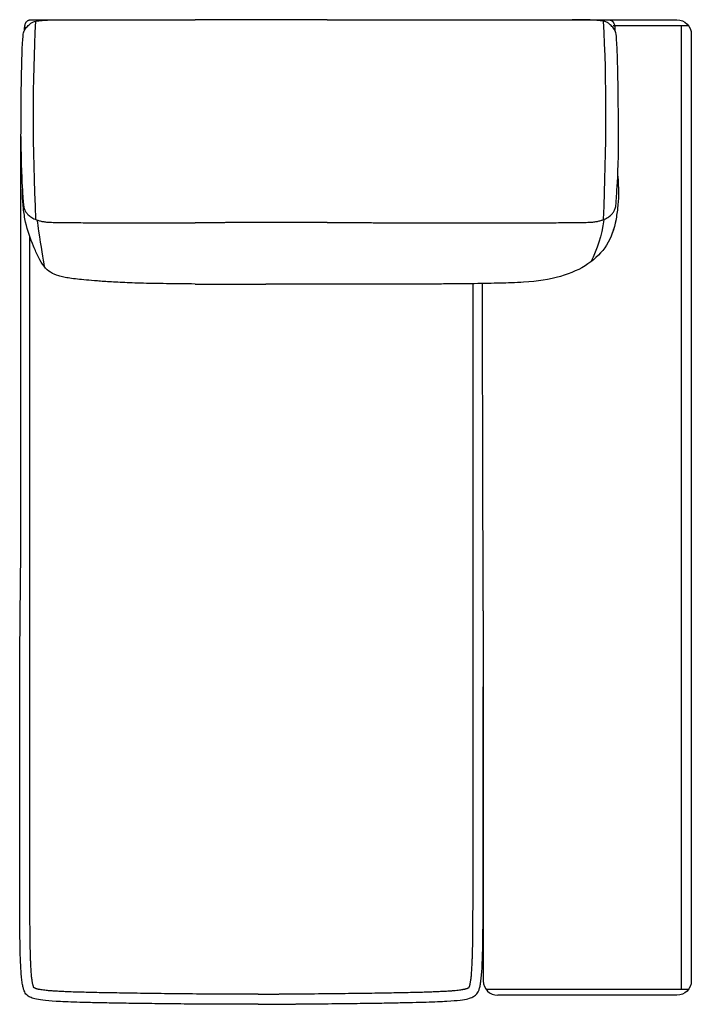
# Model space of a CAD drawing. Units: millimetres. Extents: x -24384 to 95663, y -22588 to -1470.
# Drawn here: x 29436 to 30595, y -8298 to -6598 of the extents above; entities that cross this region are included whole.
import ezdxf

# ---------------------------------------------------------------- set-up
doc = ezdxf.new("R2010")
doc.units = ezdxf.units.MM
doc.layers.add('03_LINEA FINA', color=254, linetype='Continuous', true_color=0xbebebe)

msp = doc.modelspace()

# ---------------------------------------------------------------- linework, layer by layer
at = {"layer": '03_LINEA FINA'}
msp.add_line((30460.3, -6608.3), (30589.9, -6608.3), dxfattribs=at)
for points in [[(30450.4, -6598.3), (30569.9, -6598.3)], [(30577.6, -6608.3), (30577.6, -7618.6)], [(30594.9, -6623.3), (30594.9, -7618.6)], [(29438, -7529.6), (29438.2, -6821.3)], [(29453.6, -7619.3), (29453.6, -6972.6)], [(30235.8, -7618.6), (30235.8, -8257)], [(30577.6, -7618.6), (30577.6, -8257)], [(30594.9, -7618.6), (30594.9, -8257)], [(30577.6, -8257), (30577.6, -8272)]]:
    msp.add_lwpolyline(points, dxfattribs=at)
at = {"layer": '03_LINEA FINA', "extrusion": (0, 0, -1)}
for centre, start, end in [((-30569.9, -6623.3), 90, 180), ((-30569.9, -8257), 180, 270)]:
    msp.add_arc(centre, 25, start, end, dxfattribs=at)
at = {"layer": '03_LINEA FINA'}
msp.add_arc((30260.8, -8257), 25, 180, 270, dxfattribs=at)
for points, knots in [([(29438.2, -6821.3), (29438.5, -6724.5), (29440.2, -6624.6), (29444.6, -6615.7), (29448.4, -6610.4), (29452.2, -6606.8), (29455.4, -6604.3), (29459.2, -6601.8), (29466.2, -6600.1), (29476.3, -6599.1), (29490.1, -6598.4), (29505.3, -6598.2), (29518.2, -6598.3)], [2.975128, 2.975128, 2.975128, 2.975128, 13.832815, 24.690503, 37.035754, 43.20838, 49.381005, 55.553631, 61.726257, 64.81257, 67.898883, 74.071508, 74.071508, 74.071508, 74.071508]), ([(29444.3, -6616.7), (29444.3, -6615.2), (29444.4, -6612.3), (29444.9, -6608.6), (29445.6, -6606), (29446.3, -6604.2), (29446.9, -6602.9), (29447.6, -6601.9), (29448.4, -6600.9), (29449.2, -6600.3), (29449.8, -6599.8), (29450.3, -6599.5), (29450.8, -6599.2), (29451.3, -6599), (29451.9, -6598.8), (29452.3, -6598.7), (29452.7, -6598.6), (29453, -6598.5), (29453.3, -6598.5), (29453.6, -6598.5), (29453.8, -6598.4), (29453.9, -6598.4), (29454.1, -6598.4), (29454.3, -6598.4), (29454.4, -6598.4), (29454.5, -6598.4), (29454.6, -6598.4), (29454.7, -6598.4), (29454.7, -6598.4), (29454.8, -6598.4), (29454.8, -6598.4), (29454.8, -6598.4), (29454.9, -6598.4), (29454.9, -6598.4), (29454.9, -6598.4), (29455.1, -6598.4), (29455.4, -6598.4), (29456, -6598.4), (29456.5, -6598.4), (29457.2, -6598.4), (29458.1, -6598.4), (29459.1, -6598.4), (29460.2, -6598.4), (29461.6, -6598.4), (29463.3, -6598.4), (29465.4, -6598.4), (29468.2, -6598.4), (29471.7, -6598.4), (29475.9, -6598.4), (29480.1, -6598.4), (29484.3, -6598.4), (29489.9, -6598.4), (29496.9, -6598.4), (29505.2, -6598.3), (29513.6, -6598.3), (29524.7, -6598.3), (29538.5, -6598.3), (29555.1, -6598.3), (29571.5, -6598.3), (29587.9, -6598.3), (29604.1, -6598.3), (29625.7, -6598.3), (29652.3, -6598.3), (29683.9, -6598.2), (29712.6, -6598.2), (29730.7, -6598.2), (29738.6, -6598.2)], [0, 0, 0, 0, 0.064926, 0.129852, 0.194778, 0.227241, 0.259704, 0.292167, 0.324629, 0.357092, 0.373324, 0.389555, 0.405787, 0.422018, 0.43825, 0.454481, 0.462597, 0.470713, 0.478829, 0.486944, 0.491002, 0.49506, 0.499118, 0.503176, 0.507234, 0.509263, 0.511291, 0.51332, 0.514335, 0.515349, 0.516364, 0.517378, 0.517885, 0.518393, 0.5189, 0.519407, 0.615305, 0.711203, 0.807101, 0.902999, 1.094796, 1.286592, 1.478388, 1.670184, 2.053776, 2.437368, 2.820961, 3.588145, 4.35533, 5.122514, 5.889699, 6.656883, 8.191252, 9.725621, 11.25999, 12.794359, 15.863097, 18.931835, 22.000573, 25.069311, 28.138048, 31.206786, 37.344262, 43.481738, 49.619214, 54.327404, 54.327404, 54.327404, 54.327404]), ([(29966.8, -6598.1), (29967.3, -6598.1), (29972.7, -6598.1), (29987.8, -6598.1), (30012.1, -6598.1), (30041.5, -6598.1), (30080.9, -6598.2), (30120.8, -6598.2), (30161.3, -6598.2), (30192, -6598.2), (30223.2, -6598.2), (30254.8, -6598.3), (30281.5, -6598.3), (30303.1, -6598.3), (30319.3, -6598.3), (30335.7, -6598.3), (30352.2, -6598.3), (30368.7, -6598.3), (30382.6, -6598.3), (30393.7, -6598.3), (30402.1, -6598.3), (30410.5, -6598.4), (30417.4, -6598.4), (30423, -6598.4), (30427.2, -6598.4), (30431.4, -6598.4), (30435.6, -6598.4), (30439.2, -6598.4), (30442, -6598.4), (30444.1, -6598.4), (30445.8, -6598.4), (30447.2, -6598.4), (30448.3, -6598.4), (30449.3, -6598.4), (30450.2, -6598.4), (30450.9, -6598.4), (30451.4, -6598.4), (30452, -6598.4), (30452.3, -6598.4), (30452.5, -6598.4), (30452.5, -6598.4), (30452.5, -6598.4), (30452.6, -6598.4), (30452.6, -6598.4), (30452.6, -6598.4), (30452.7, -6598.4), (30452.7, -6598.4), (30452.8, -6598.4), (30452.9, -6598.4), (30453, -6598.4), (30453.1, -6598.4), (30453.3, -6598.4), (30453.5, -6598.4), (30453.6, -6598.4), (30453.8, -6598.5), (30454.1, -6598.5), (30454.4, -6598.5), (30454.7, -6598.6), (30455.1, -6598.7), (30455.6, -6598.8), (30456.1, -6599), (30456.6, -6599.2), (30457.1, -6599.5), (30457.6, -6599.8), (30458.3, -6600.3), (30459, -6600.9), (30459.8, -6601.9), (30460.5, -6602.9), (30461.1, -6604.2), (30461.8, -6606), (30462.5, -6608.6), (30463, -6612.3), (30463.1, -6615.2), (30463.1, -6616.7)], [101.47598, 101.47598, 101.47598, 101.47598, 101.787758, 104.856496, 110.993972, 117.131448, 123.268924, 135.543875, 141.681351, 147.818827, 153.956303, 160.093779, 166.231255, 169.299992, 172.36873, 175.437468, 178.506206, 181.574944, 184.643682, 186.178051, 187.71242, 189.246789, 190.781158, 191.548342, 192.315527, 193.082711, 193.849896, 194.61708, 195.000673, 195.384265, 195.767857, 195.959653, 196.151449, 196.343245, 196.535041, 196.63094, 196.726838, 196.822736, 196.918634, 196.919141, 196.919648, 196.920155, 196.920663, 196.921677, 196.922692, 196.923706, 196.924721, 196.926749, 196.928778, 196.930807, 196.934865, 196.938923, 196.942981, 196.947039, 196.951097, 196.959212, 196.967328, 196.975444, 196.98356, 196.999791, 197.016023, 197.032254, 197.048486, 197.064717, 197.080948, 197.113411, 197.145874, 197.178337, 197.2108, 197.243263, 197.308189, 197.373115, 197.438041, 197.438041, 197.438041, 197.438041]), ([(30469.3, -6821.3), (30469, -6724.5), (30467.2, -6624.6), (30462.8, -6615.7), (30459, -6610.4), (30455.2, -6606.8), (30452, -6604.3), (30448.2, -6601.8), (30441.1, -6600.1), (30431, -6599.1), (30417.3, -6598.4), (30402.1, -6598.2), (30389.1, -6598.3)], [2.975128, 2.975128, 2.975128, 2.975128, 13.832815, 24.690503, 37.035754, 43.20838, 49.381005, 55.553631, 61.726257, 64.81257, 67.898883, 74.071508, 74.071508, 74.071508, 74.071508]), ([(29438, -6799.6), (29438.1, -6851.9), (29440.7, -6888.7), (29442, -6911.7), (29442.8, -6920.9), (29444.6, -6927), (29447.6, -6931.6), (29451.9, -6936.2), (29457.1, -6939.9), (29462.6, -6942.6), (29467.4, -6944.4), (29472.8, -6945.9), (29479, -6947), (29485.9, -6947.7), (29494.1, -6947.9), (29503.2, -6948), (29511.7, -6948.1), (29521.9, -6948.2), (29534.3, -6948.3), (29548.9, -6948.5), (29568.9, -6948.7), (29592.3, -6948.8), (29616.4, -6948.9), (29637.4, -6948.9), (29661.6, -6949), (29689.4, -6948.9), (29715.6, -6948.9), (29732.7, -6948.9), (29738.6, -6948.9)], [-132.867406, -132.867406, -132.867406, -132.867406, -113.886348, -104.395819, -94.90529, -85.414761, -75.924232, -66.433703, -56.943174, -52.19791, -47.452645, -42.707381, -37.962116, -33.216852, -28.471587, -26.098955, -23.726323, -21.35369, -18.981058, -16.608426, -14.235794, -11.863161, -10.676845, -9.490529, -8.304213, -7.117897, -5.931581, -5.343593, -5.343593, -5.343593, -5.343593]), ([(29966.8, -6948.1), (29967.1, -6948.1), (29968, -6948.1), (29969.5, -6948.1), (29971.8, -6948.1), (29974.7, -6948.1), (29978.2, -6948.1), (29981.6, -6948.1), (29986.2, -6948.2), (29991.8, -6948.2), (29998.5, -6948.2), (30007.2, -6948.3), (30018, -6948.3), (30030.6, -6948.4), (30042.9, -6948.4), (30054.9, -6948.5), (30070.5, -6948.5), (30089.3, -6948.6), (30110.7, -6948.7), (30131, -6948.8), (30156.7, -6948.8), (30186.2, -6948.9), (30217.7, -6948.9), (30245.5, -6949), (30269.8, -6948.9), (30290.8, -6948.9), (30314.9, -6948.8), (30338.3, -6948.7), (30358.3, -6948.5), (30373, -6948.3), (30385.4, -6948.2), (30395.7, -6948.1), (30404.1, -6948), (30413.2, -6947.9), (30421.5, -6947.7), (30428.4, -6947), (30434.5, -6945.9), (30440, -6944.4), (30444.8, -6942.6), (30450.3, -6939.9), (30455.5, -6936.2), (30459.8, -6931.6), (30462.8, -6927), (30464.6, -6920.9), (30465.5, -6911.7), (30466.7, -6888.7), (30469.3, -6851.9), (30469.4, -6799.6)], [0.918071, 0.918071, 0.918071, 0.918071, 0.937832, 0.974904, 1.011976, 1.086121, 1.160266, 1.234411, 1.308555, 1.456845, 1.605135, 1.753424, 2.050003, 2.346582, 2.643161, 2.93974, 3.236319, 3.829477, 4.422635, 5.015793, 5.608951, 6.795268, 7.981584, 9.1679, 10.354216, 11.540532, 12.726848, 15.09948, 17.472113, 19.844745, 22.217377, 24.59001, 26.962642, 29.335274, 34.080539, 38.825803, 43.571068, 48.316332, 53.061597, 57.806861, 67.29739, 76.787919, 86.278448, 95.768977, 105.259506, 114.750035, 133.731093, 133.731093, 133.731093, 133.731093]), ([(30468, -6868.2), (30469.5, -6893.9), (30469.3, -6904), (30468, -6923.6), (30464.4, -6946.7), (30460.7, -6960.1), (30458.8, -6966.1)], [-239.356089, -239.356089, -239.356089, -239.356089, -234.366524, -224.601252, -214.83598, -206.51874, -206.51874, -206.51874, -206.51874]), ([(29738.6, -7054.3), (29730.6, -7054.2), (29713.7, -7054.1), (29689.2, -7053.8), (29665.4, -7053.4), (29644.2, -7052.9), (29619.2, -7052.1), (29593.3, -7050.8), (29569.3, -7049.1), (29550.5, -7047.4), (29535.1, -7045.9), (29522.4, -7044.3), (29511.9, -7042.5), (29500.3, -7039.7), (29488.7, -7034.8), (29477.8, -7024.8), (29468.3, -7008.7), (29457.1, -6982.8), (29447.1, -6956), (29442.2, -6923.6), (29440.8, -6904), (29440.7, -6893.9), (29440.7, -6890.5)], [-73.876193, -73.876193, -73.876193, -73.876193, -71.781219, -69.339901, -66.898583, -64.457265, -62.015947, -57.133311, -52.250675, -47.368039, -42.485403, -37.602767, -32.720132, -27.837496, -18.072224, -8.306952, 1.45832, 11.223592, 30.754135, 40.519407, 50.284679, 55.274482, 55.274482, 55.274482, 55.274482]), ([(29465.9, -6943.8), (29466.8, -6950.4), (29471.6, -6983.4), (29476.8, -7012.2), (29478.4, -7024.3)], [5.891144, 5.891144, 5.891144, 5.891144, 7.465807, 13.942262, 13.942262, 13.942262, 13.942262]), ([(30305.6, -7051.3), (30299, -7051.6), (30286.4, -7052.2), (30265.6, -7052.9), (30244.4, -7053.4), (30220.6, -7053.8), (30194.8, -7054.1), (30167.4, -7054.3), (30138.8, -7054.4), (30109.6, -7054.5), (30070.2, -7054.6), (30039.6, -7054.6), (30018.4, -7054.6), (30015.7, -7054.7), (30013.6, -7054.7), (30012.3, -7054.7), (30011.2, -7054.7), (30010.4, -7054.7), (30009.8, -7054.7), (30009.3, -7054.7), (30009.1, -7054.7), (30008.9, -7054.7), (30008.9, -7054.7), (30008.6, -7054.7), (30008, -7054.7), (30006.8, -7054.7), (30005.4, -7054.7), (30003.7, -7054.7), (30001.4, -7054.7), (29998.6, -7054.7), (29994.1, -7054.7), (29988.4, -7054.7), (29981.7, -7054.7), (29975, -7054.7), (29970, -7054.7), (29967.3, -7054.8), (29966.8, -7054.8)], [-125.28502, -125.28502, -125.28502, -125.28502, -122.065898, -119.62458, -117.183262, -114.741944, -112.300626, -109.859308, -107.41799, -104.976672, -102.535354, -97.652718, -97.381152, -97.109585, -96.973802, -96.838018, -96.770127, -96.702235, -96.634343, -96.600398, -96.583425, -96.574938, -96.570695, -96.566452, -96.49574, -96.425029, -96.283606, -96.142183, -96.000761, -95.717915, -95.435069, -94.869378, -94.303687, -93.737996, -93.172305, -93.045798, -93.045798, -93.045798, -93.045798]), ([(29917.3, -8279.5), (29921.8, -8279.5), (29944.6, -8279.3), (29983.2, -8278.9), (30024.3, -8278.4), (30053.4, -8278), (30072.6, -8277.6), (30090.1, -8277.3), (30106.1, -8277), (30120.6, -8276.6), (30134.1, -8276.3), (30146.2, -8275.9), (30157, -8275.4), (30166.1, -8275), (30174.2, -8274.6), (30181.2, -8274.1), (30187.3, -8273.6), (30192.4, -8273.1), (30196.8, -8272.5), (30199.9, -8272), (30202, -8271.6), (30203.3, -8271.4), (30204.5, -8271.1), (30205.6, -8270.8), (30206.5, -8270.6), (30207.5, -8270.3), (30208.4, -8269.9), (30209.2, -8269.6), (30209.7, -8269.4), (30210.2, -8269.1), (30210.6, -8269), (30210.8, -8268.8), (30211, -8268.7), (30211.2, -8268.6), (30211.3, -8268.6), (30211.3, -8268.5), (30211.3, -8268.5), (30211.4, -8268.5), (30211.4, -8268.3), (30211.6, -8268.1), (30211.7, -8267.7), (30211.9, -8267.2), (30212.2, -8266.5), (30212.5, -8265.5), (30212.9, -8264), (30213.4, -8262.2), (30213.8, -8260.1), (30214.2, -8257.6), (30214.6, -8254.8), (30215, -8251.6), (30215.4, -8248.1), (30215.7, -8244.2), (30216, -8239.9), (30216.3, -8235.3), (30216.6, -8230.2), (30216.8, -8224.5), (30217.2, -8216), (30217.5, -8204.3), (30217.8, -8189.2), (30218, -8172.2), (30218.1, -8153.1), (30218.2, -8135.7), (30218.3, -8120.7), (30218.3, -8108.6), (30218.3, -8095.9), (30218.3, -8082.5), (30218.3, -8071), (30218.3, -8061.5), (30218.3, -8054.1), (30218.3, -8047.9), (30218.3, -8042.7), (30218.3, -8038.8), (30218.3, -8034.8), (30218.3, -8031.6), (30218.3, -8029), (30218.3, -8027.4), (30218.3, -8026.1), (30218.3, -8025.1), (30218.3, -8024.3), (30218.3, -8023.7), (30218.3, -8023.4), (30218.3, -8023.3), (30218.3, -8023.2), (30218.3, -8022.4), (30218.3, -8020.9), (30218.3, -8018), (30218.3, -8012.9), (30218.3, -8005.7), (30218.3, -7996.9), (30218.3, -7985.3), (30218.3, -7970.7), (30218.3, -7947.4), (30218.3, -7918.3), (30218.3, -7883.3), (30218.3, -7848.3), (30218.3, -7801.7), (30218.3, -7766.8), (30218.3, -7053.6)], [1168.358742, 1168.358742, 1168.358742, 1168.358742, 1182.093449, 1238.018699, 1285.912114, 1307.053433, 1326.434128, 1344.136406, 1360.24214, 1374.832173, 1387.987246, 1401.018837, 1411.406888, 1420.605935, 1428.692084, 1435.739756, 1441.820935, 1447.005108, 1451.359597, 1454.951275, 1456.482471, 1457.849792, 1459.063682, 1460.13619, 1461.081222, 1461.915027, 1463.328428, 1463.954523, 1464.561402, 1465.112537, 1465.494827, 1465.804393, 1466.043788, 1466.206565, 1466.314846, 1466.314846, 1466.314846, 1466.336324, 1466.585695, 1466.808673, 1467.096386, 1467.88044, 1468.382295, 1469.517247, 1471.041731, 1472.887289, 1475.059771, 1477.564696, 1480.408103, 1483.597226, 1487.139786, 1491.045096, 1495.32288, 1499.984021, 1505.039951, 1510.502703, 1517.260233, 1530.462732, 1545.512057, 1562.519706, 1581.601766, 1602.875504, 1614.667763, 1626.460022, 1639.467793, 1652.475564, 1666.759283, 1673.901143, 1681.043003, 1688.853277, 1692.758414, 1696.663551, 1700.568688, 1704.473825, 1706.426394, 1708.378962, 1709.355246, 1710.331531, 1711.307815, 1711.795957, 1712.040028, 1712.162064, 1712.223082, 1712.284099, 1714.431523, 1716.578946, 1720.873794, 1729.463488, 1738.053183, 1746.642877, 1763.822266, 1781.001655, 1815.360432, 1849.71921, 1884.077988, 1918.436765, 1987.154321, 1987.154321, 1987.154321, 1987.154321]), ([(29745.8, -8297.3), (29727.7, -8297.2), (29703.1, -8296.9), (29680, -8296.6), (29658.4, -8296.4), (29638.4, -8296.1), (29613.5, -8295.8), (29585.8, -8295.3), (29557.5, -8294.7), (29533.9, -8294.1), (29514.3, -8293.4), (29493.1, -8292.3), (29474.6, -8290.7), (29461.5, -8288.4), (29453.9, -8285.4), (29448.9, -8282.4), (29445.7, -8278.4), (29443.7, -8274.3), (29441.9, -8268.7), (29440.5, -8261.5), (29439.3, -8252.1), (29438.3, -8240.4), (29437.6, -8226.1), (29437.1, -8211.6), (29436.8, -8198.4), (29436.6, -8187.6), (29436.5, -8176), (29436.4, -8163.3), (29436.3, -8149.7), (29436.2, -8135.1), (29436.2, -8122), (29436.1, -8111), (29436.1, -8102.5), (29436.1, -8093.7), (29436.1, -8084.6), (29436.1, -8076.7), (29436.1, -8070.3), (29436.1, -8065.4), (29436.1, -8060.5), (29436.1, -8055.4), (29436.1, -8050.3), (29436.1, -8046), (29436.1, -8042.5), (29436.1, -8039.8), (29436.1, -8037.2), (29436.1, -8034.9), (29436.1, -8033.1), (29436.1, -8031.8), (29436.1, -8030.4), (29436.1, -8029), (29436.1, -8027.9), (29436.1, -8027), (29436.1, -8026.3), (29436.1, -8025.6), (29436.1, -8024.9), (29436.1, -8024.2), (29436.1, -8023.4), (29436.1, -8023.1), (29436.1, -8022.6), (29436.1, -8022.2), (29436.1, -8021.7), (29436.1, -8021.3), (29436.1, -8020.8), (29436.1, -8020.4), (29436.1, -8019.7), (29436.1, -8019), (29436.1, -8018.1), (29436.1, -8017.2), (29436.1, -8016), (29436.1, -8014.5), (29436.1, -8012.7), (29436.1, -8010.8), (29436.1, -8009), (29436.1, -8007.2), (29436.1, -8004.8), (29436.1, -8001.8), (29436.1, -7998.2), (29436.1, -7994.5), (29436.1, -7990.9), (29436.1, -7986.1), (29436.1, -7980), (29436.1, -7972.8), (29436.1, -7965.5), (29436.1, -7958.3), (29436.1, -7951.1), (29436.1, -7943.8), (29436.1, -7934.1), (29436.1, -7922.1), (29436.1, -7907.6), (29436.1, -7893.1), (29436.1, -7878.6), (29436.1, -7864.1), (29436.1, -7844.8), (29436.1, -7820.6), (29436.1, -7791.6), (29436.1, -7762.6), (29436.1, -7733.6), (29436.1, -7704.6), (29438, -7528.9)], [1141.099447, 1141.099447, 1141.099447, 1141.099447, 1164.127665, 1175.309695, 1186.491725, 1197.673755, 1208.855785, 1231.219845, 1253.583905, 1275.947965, 1298.312025, 1320.676084, 1365.404204, 1410.132324, 1454.860444, 1499.588564, 1521.952624, 1544.316683, 1566.680743, 1589.044803, 1611.408863, 1633.772923, 1656.136983, 1678.501043, 1689.683073, 1700.865103, 1712.047133, 1723.229163, 1734.411192, 1745.593222, 1756.775252, 1762.366267, 1767.957282, 1773.548297, 1779.139312, 1784.730327, 1787.525835, 1790.321342, 1793.11685, 1795.912357, 1798.707865, 1801.503372, 1802.901126, 1804.29888, 1805.696633, 1807.094387, 1807.793264, 1808.492141, 1809.191018, 1809.889895, 1810.588771, 1810.93821, 1811.287648, 1811.637087, 1811.986525, 1812.335964, 1812.685402, 1813.13835, 1813.591298, 1814.044246, 1814.497193, 1814.950141, 1815.403089, 1815.856037, 1816.308985, 1817.21488, 1818.120776, 1819.026671, 1819.932567, 1821.744358, 1823.55615, 1825.367941, 1827.179732, 1828.991523, 1830.803315, 1834.426897, 1838.050479, 1841.674062, 1845.297644, 1848.921227, 1856.168392, 1863.415557, 1870.662722, 1877.909887, 1885.157052, 1892.404217, 1899.651382, 1914.145712, 1928.640042, 1943.134372, 1957.628702, 1972.123032, 1986.617361, 2015.606021, 2044.594681, 2073.583341, 2102.572001, 2276.50396, 2276.50396, 2276.50396, 2276.50396]), ([(29755.9, -8279.9), (29751, -8279.9), (29727.7, -8279.7), (29688.7, -8279.3), (29647.6, -8278.8), (29618.5, -8278.3), (29599.3, -8278), (29581.8, -8277.7), (29565.8, -8277.4), (29551.3, -8277), (29537.8, -8276.7), (29525.7, -8276.3), (29514.9, -8275.8), (29505.8, -8275.4), (29497.7, -8275), (29490.7, -8274.5), (29484.6, -8274), (29479.5, -8273.4), (29475.1, -8272.9), (29472, -8272.4), (29469.9, -8272), (29468.6, -8271.8), (29467.4, -8271.5), (29466.3, -8271.2), (29465.4, -8271), (29464.4, -8270.7), (29463.5, -8270.3), (29462.7, -8270), (29462.2, -8269.8), (29461.7, -8269.5), (29461.3, -8269.3), (29461.1, -8269.2), (29460.8, -8269.1), (29460.7, -8269), (29460.6, -8269), (29460.6, -8268.9), (29460.6, -8268.9), (29460.5, -8268.8), (29460.5, -8268.7), (29460.3, -8268.5), (29460.2, -8268.1), (29460, -8267.6), (29459.7, -8266.8), (29459.4, -8265.8), (29459, -8264.4), (29458.5, -8262.6), (29458.1, -8260.5), (29457.7, -8258), (29457.3, -8255.2), (29456.9, -8252), (29456.5, -8248.5), (29456.2, -8244.6), (29455.9, -8240.3), (29455.6, -8235.7), (29455.3, -8230.6), (29455.1, -8224.9), (29454.7, -8216.4), (29454.4, -8204.7), (29454.1, -8189.6), (29453.9, -8172.6), (29453.8, -8153.5), (29453.7, -8136.1), (29453.6, -8121.1), (29453.6, -8108.9), (29453.6, -8096.3), (29453.6, -8082.9), (29453.6, -8071.4), (29453.6, -8061.9), (29453.6, -8054.5), (29453.6, -8048.3), (29453.6, -8043.1), (29453.6, -8039.1), (29453.6, -8035.2), (29453.6, -8032), (29453.6, -8029.4), (29453.6, -8027.8), (29453.6, -8026.5), (29453.6, -8025.5), (29453.6, -8024.7), (29453.6, -8024.1), (29453.6, -8023.8), (29453.6, -8023.7), (29453.6, -8023.6), (29453.6, -8022.8), (29453.6, -8021.3), (29453.6, -8018.4), (29453.6, -8013.3), (29453.6, -8006), (29453.6, -7997.3), (29453.6, -7985.7), (29453.6, -7971.1), (29453.6, -7947.8), (29453.6, -7918.7), (29453.6, -7883.7), (29453.6, -7848.7), (29453.6, -7802.1), (29453.6, -7767.2), (29453.6, -7618.6)], [1167.027833, 1167.027833, 1167.027833, 1167.027833, 1182.093449, 1238.018699, 1285.912114, 1307.053433, 1326.434128, 1344.136406, 1360.24214, 1374.832173, 1387.987246, 1401.018837, 1411.406888, 1420.605935, 1428.692084, 1435.739756, 1441.820935, 1447.005108, 1451.359597, 1454.951275, 1456.482471, 1457.849792, 1459.063682, 1460.13619, 1461.081222, 1461.915027, 1463.328428, 1463.954523, 1464.561402, 1465.112537, 1465.494827, 1465.804393, 1466.043788, 1466.206565, 1466.314846, 1466.314846, 1466.314846, 1466.336324, 1466.585695, 1466.808673, 1467.096386, 1467.88044, 1468.382295, 1469.517247, 1471.041731, 1472.887289, 1475.059771, 1477.564696, 1480.408103, 1483.597226, 1487.139786, 1491.045096, 1495.32288, 1499.984021, 1505.039951, 1510.502703, 1517.260233, 1530.462732, 1545.512057, 1562.519706, 1581.601766, 1602.875504, 1614.667763, 1626.460022, 1639.467793, 1652.475564, 1666.759283, 1673.901143, 1681.043003, 1688.853277, 1692.758414, 1696.663551, 1700.568688, 1704.473825, 1706.426394, 1708.378962, 1709.355246, 1710.331531, 1711.307815, 1711.795957, 1712.040028, 1712.162064, 1712.223082, 1712.284099, 1714.431523, 1716.578946, 1720.873794, 1729.463488, 1738.053183, 1746.642877, 1763.822266, 1781.001655, 1815.360432, 1849.71921, 1884.077988, 1918.436765, 1987.154321, 1987.154321, 1987.154321, 1987.154321]), ([(30235.8, -8032.7), (30235.8, -8032.3), (30235.8, -8031.4), (30235.8, -8030), (30235.8, -8028.6), (30235.8, -8027.5), (30235.8, -8026.6), (30235.8, -8025.9), (30235.8, -8025.2), (30235.8, -8024.5), (30235.8, -8023.8), (30235.8, -8023), (30235.8, -8022.7), (30235.8, -8022.2), (30235.8, -8021.8), (30235.8, -8021.3), (30235.8, -8020.9), (30235.8, -8020.4), (30235.8, -8020), (30235.8, -8019.4), (30235.8, -8018.6), (30235.8, -8017.7), (30235.8, -8016.8), (30235.8, -8015.6), (30235.8, -8014.1), (30235.8, -8012.3), (30235.8, -8010.4), (30235.8, -8008.6), (30235.8, -8006.8), (30235.8, -8004.4), (30235.8, -8001.4), (30235.8, -7997.8), (30235.8, -7994.1), (30235.8, -7990.5), (30235.8, -7985.7), (30235.8, -7979.6), (30235.8, -7972.4), (30235.8, -7965.2), (30235.8, -7957.9), (30235.8, -7950.7), (30235.8, -7943.4), (30235.8, -7933.7), (30235.8, -7921.7), (30235.8, -7907.2), (30235.8, -7892.7), (30235.8, -7878.2), (30235.8, -7863.7), (30235.8, -7844.4), (30235.8, -7820.2), (30235.8, -7791.2), (30235.8, -7762.2), (30235.8, -7754.4), (30235.8, -7750), (30235.8, -7749.4)], [1807.793264, 1807.793264, 1807.793264, 1807.793264, 1808.492141, 1809.191018, 1809.889895, 1810.588771, 1810.93821, 1811.287648, 1811.637087, 1811.986525, 1812.335964, 1812.685402, 1813.13835, 1813.591298, 1814.044246, 1814.497193, 1814.950141, 1815.403089, 1815.856037, 1816.308985, 1817.21488, 1818.120776, 1819.026671, 1819.932567, 1821.744358, 1823.55615, 1825.367941, 1827.179732, 1828.991523, 1830.803315, 1834.426897, 1838.050479, 1841.674062, 1845.297644, 1848.921227, 1856.168392, 1863.415557, 1870.662722, 1877.909887, 1885.157052, 1892.404217, 1899.651382, 1914.145712, 1928.640042, 1943.134372, 1957.628702, 1972.123032, 1986.617361, 2015.606021, 2044.594681, 2073.583341, 2102.572001, 2107.515782, 2107.515782, 2107.515782, 2107.515782]), ([(29917.3, -8297), (29917.4, -8297), (29926.5, -8296.9), (29944.2, -8296.8), (29968.8, -8296.5), (29991.9, -8296.3), (30013.5, -8296), (30033.5, -8295.7), (30058.4, -8295.4), (30086.1, -8294.9), (30114.4, -8294.3), (30138, -8293.7), (30157.6, -8293), (30178.8, -8291.9), (30197.3, -8290.3), (30210.4, -8288), (30218, -8285.1), (30222.9, -8282), (30226.2, -8278), (30228.2, -8273.9), (30230, -8268.4), (30231.4, -8261.1), (30232.6, -8251.7), (30233.6, -8240.1), (30234.3, -8225.7), (30234.8, -8211.2), (30235.1, -8198), (30235.3, -8187.2), (30235.4, -8175.6), (30235.5, -8162.9), (30235.6, -8149.3), (30235.7, -8134.7), (30235.7, -8121.6), (30235.8, -8110.6), (30235.8, -8102.1), (30235.8, -8093.3), (30235.8, -8084.2), (30235.8, -8076.3), (30235.8, -8069.9), (30235.8, -8065), (30235.8, -8060.1), (30235.8, -8055), (30235.8, -8049.9), (30235.8, -8045.6), (30235.8, -8042.1), (30235.8, -8039.4), (30235.8, -8036.8), (30235.8, -8034.5), (30235.8, -8033.2), (30235.8, -8032.7)], [1141.637203, 1141.637203, 1141.637203, 1141.637203, 1141.763605, 1152.945635, 1164.127665, 1175.309695, 1186.491725, 1197.673755, 1208.855785, 1231.219845, 1253.583905, 1275.947965, 1298.312025, 1320.676084, 1365.404204, 1410.132324, 1454.860444, 1499.588564, 1521.952624, 1544.316683, 1566.680743, 1589.044803, 1611.408863, 1633.772923, 1656.136983, 1678.501043, 1689.683073, 1700.865103, 1712.047133, 1723.229163, 1734.411192, 1745.593222, 1756.775252, 1762.366267, 1767.957282, 1773.548297, 1779.139312, 1784.730327, 1787.525835, 1790.321342, 1793.11685, 1795.912357, 1798.707865, 1801.503372, 1802.901126, 1804.29888, 1805.696633, 1807.094387, 1807.793264, 1807.793264, 1807.793264, 1807.793264])]:
    msp.add_open_spline(points, degree=3, knots=knots, dxfattribs=at)
for points, degree in [([(29464.1, -6943.2), (29458.5, -6817.6), (29458.4, -6703.5), (29463.9, -6600.7)], 3), ([(29860.5, -6598.1), (29836.4, -6598.1), (29812.1, -6598.1), (29787.8, -6598.2), (29763.3, -6598.2), (29738.6, -6598.2)], 5), ([(29966.8, -6598.1), (29931.4, -6598.1), (29896.1, -6598.1), (29860.5, -6598.1)], 3), ([(30443.3, -6943.2), (30449, -6817.6), (30449, -6703.5), (30443.5, -6600.7)], 3), ([(29860.5, -6948.1), (29836.4, -6947.9), (29812.1, -6947.8), (29787.8, -6948.7), (29763.3, -6948.8), (29738.6, -6948.9)], 5), ([(29966.8, -6948.1), (29931.4, -6948.1), (29896.1, -6948.1), (29860.5, -6948.1)], 3), ([(30464.7, -6943.3), (30461.9, -6959.7), (30451.2, -6988.9), (30419.2, -7021.6), (30371.5, -7043), (30329.3, -7049.8), (30305.6, -7051.3)], 3), ([(30444.2, -6943.8), (30440.1, -6970.7), (30432.6, -6994.7), (30421.7, -7016.1)], 3), ([(29738.6, -7054.3), (29763.3, -7054.4), (29787.8, -7054.5), (29812.1, -7054.8), (29836.4, -7054.8), (29860.5, -7054.8)], 5), ([(29966.8, -7054.8), (29931.4, -7054.8), (29896.1, -7054.8), (29860.5, -7054.8)], 3), ([(30235.8, -7618.6), (30235.1, -7336), (30234.4, -7053.4)], 2), ([(30589.9, -8272), (30415.3, -8272), (30240.8, -8272)], 2), ([(29847.8, -8279.9), (29823.3, -8279.9), (29780.4, -8280.2), (29755.9, -8279.9)], 3), ([(29847.8, -8279.9), (29861.7, -8279.9), (29875.6, -8279.9), (29889.5, -8279.8), (29903.4, -8279.6), (29917.3, -8279.5)], 5), ([(30569.9, -8282), (30415.3, -8282), (30260.8, -8282)], 2), ([(29847.8, -8297.4), (29820.6, -8297.4), (29773, -8297.6), (29745.8, -8297.3)], 3), ([(29847.8, -8297.4), (29861.7, -8297.4), (29875.6, -8297.4), (29889.5, -8297.3), (29903.4, -8297.2), (29917.3, -8297)], 5)]:
    msp.add_open_spline(points, degree=degree, dxfattribs=at)

doc.saveas('drawing.dxf')
